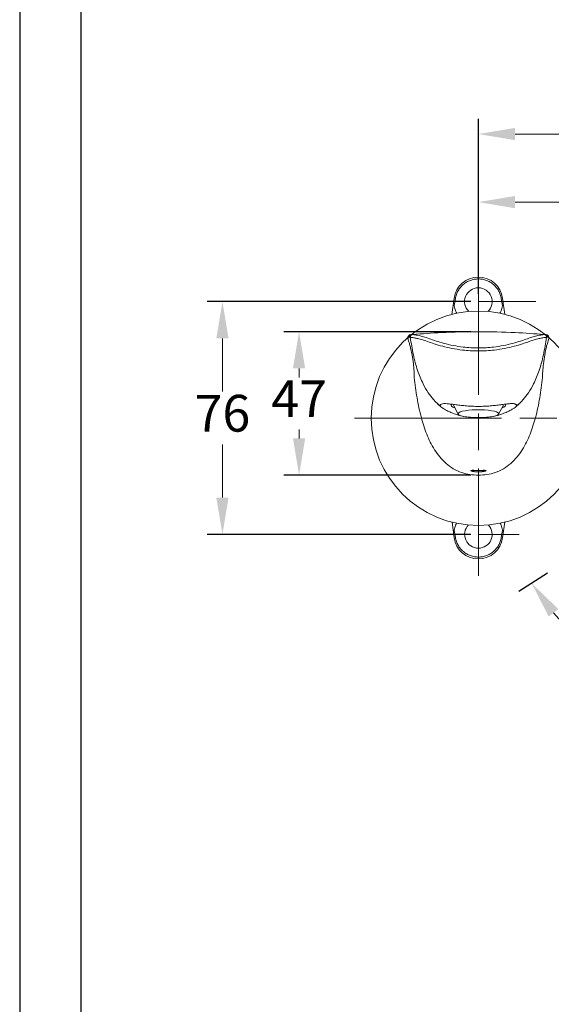
# Model space of a CAD drawing. Units: millimetres. Extents: x 0 to 210, y 0 to 297.
# Drawn here: x 0 to 43, y 136 to 217 of the extents above; entities that cross this region are included whole.
import ezdxf

# ---------------------------------------------------------------- set-up
doc = ezdxf.new("R2010")
doc.units = ezdxf.units.MM
doc.header["$PDMODE"] = 3
doc.linetypes.add('AM_ISO08W050', pattern=[18, 12, -1.5, 3, -1.5])
doc.layers.add('AM_0', color=7, linetype='Continuous', lineweight=25)
doc.layers.add('AM_7', color=4, linetype='AM_ISO08W050', lineweight=13)
doc.layers.add('繪圖線', color=7, linetype='Continuous')
doc.styles.get("Standard").update_dxf_attribs({"font": 'Microsoft JhengHei.ttf'})
doc.dimstyles.new('ISO-25', dxfattribs={"dimtxt": 3, "dimasz": 3, "dimexe": 1.25, "dimexo": 0.625, "dimtad": 1, "dimtih": 1, "dimtoh": 1, "dimdec": 0, "dimlfac": 4, "dimdsep": 46, "dimtxsty": 'Standard', "dimcen": 2.5, "dimclrd": 3, "dimclre": 3, "dimclrt": 2, "dimadec": 0, "dimazin": 2, "dimtfac": 1, "dimtdec": 0, "dimtmove": 1, "dimatfit": 3, "dimfxl": 1, "dimlwd": 5, "dimarcsym": 0})
doc.dimstyles.new('複本 ISO-25-11', dxfattribs={"dimtxt": 3, "dimasz": 3, "dimexe": 1.25, "dimexo": 0.625, "dimtad": 1, "dimtih": 1, "dimtoh": 1, "dimdec": 0, "dimlfac": 4, "dimrnd": 0.5, "dimdsep": 46, "dimtxsty": 'Standard', "dimcen": 2.5, "dimclrd": 3, "dimclre": 3, "dimclrt": 2, "dimadec": 0, "dimazin": 2, "dimtfac": 1, "dimtdec": 0, "dimtmove": 1, "dimatfit": 3, "dimfxl": 1, "dimlwd": 5, "dimarcsym": 0})

# ---------------------------------------------------------------- blocks, each defined once
blk = doc.blocks.new('*D25')
at = {"layer": 'Defpoints', "color": 0, "transparency": 16777216}
for p in [(62.461, 201.755), (37.461, 193.637), (62.461, 193.637)]:
    blk.add_point(p, dxfattribs=at)
at = {"layer": '繪圖線', "color": 3, "lineweight": -2, "transparency": 16777216}
for p, q in [((37.461, 194.262), (37.461, 203.005)), ((62.461, 194.262), (62.461, 203.005))]:
    blk.add_line(p, q, dxfattribs=at)
at = {"layer": '繪圖線', "color": 3, "lineweight": 5, "transparency": 16777216}
blk.add_line((40.461, 201.755), (59.461, 201.755), dxfattribs=at)
at = {"layer": '繪圖線', "color": 3, "transparency": 16777216}
for points in [[(40.461, 202.255), (40.461, 201.255), (37.461, 201.755)], [(59.461, 202.255), (59.461, 201.255), (62.461, 201.755)]]:
    blk.add_solid(points, dxfattribs=at)
at = {"layer": '繪圖線', "color": 2, "transparency": 16777216, "insert": (49.961, 203.939), "char_height": 3, "attachment_point": 5}
blk.add_mtext('100', dxfattribs=at)
blk = doc.blocks.new('*D26')
at = {"layer": 'Defpoints', "color": 0, "transparency": 16777216}
for p in [(67.461, 207.31), (37.461, 193.637), (67.461, 193.656)]:
    blk.add_point(p, dxfattribs=at)
at = {"layer": '繪圖線', "color": 3, "lineweight": -2, "transparency": 16777216}
for p, q in [((37.461, 194.262), (37.461, 208.56)), ((67.461, 194.281), (67.461, 208.56))]:
    blk.add_line(p, q, dxfattribs=at)
at = {"layer": '繪圖線', "color": 3, "lineweight": 5, "transparency": 16777216}
blk.add_line((40.461, 207.31), (64.461, 207.31), dxfattribs=at)
at = {"layer": '繪圖線', "color": 3, "transparency": 16777216}
for points in [[(40.461, 207.81), (40.461, 206.81), (37.461, 207.31)], [(64.461, 207.81), (64.461, 206.81), (67.461, 207.31)]]:
    blk.add_solid(points, dxfattribs=at)
at = {"layer": '繪圖線', "color": 2, "transparency": 16777216, "insert": (52.461, 209.494), "char_height": 3, "attachment_point": 5}
blk.add_mtext('120', dxfattribs=at)
blk = doc.blocks.new('*D27')
at = {"layer": 'Defpoints', "color": 0, "transparency": 16777216}
for p in [(22.817, 191.182), (37.461, 191.182), (37.461, 179.472)]:
    blk.add_point(p, dxfattribs=at)
at = {"layer": '繪圖線', "color": 3, "lineweight": -2, "transparency": 16777216}
for p, q in [((36.836, 191.182), (21.567, 191.182)), ((36.836, 179.472), (21.567, 179.472))]:
    blk.add_line(p, q, dxfattribs=at)
at = {"layer": '繪圖線', "color": 3, "lineweight": 5, "transparency": 16777216}
for p, q in [((22.817, 188.182), (22.817, 187.452)), ((22.817, 182.472), (22.817, 183.202))]:
    blk.add_line(p, q, dxfattribs=at)
at = {"layer": '繪圖線', "color": 3, "transparency": 16777216}
for points in [[(22.317, 188.182), (23.317, 188.182), (22.817, 191.182)], [(22.317, 182.472), (23.317, 182.472), (22.817, 179.472)]]:
    blk.add_solid(points, dxfattribs=at)
at = {"layer": '繪圖線', "color": 2, "transparency": 16777216, "insert": (22.817, 185.327), "char_height": 3, "attachment_point": 5}
blk.add_mtext('47', dxfattribs=at)
blk = doc.blocks.new('*D28')
at = {"layer": 'Defpoints', "color": 0, "transparency": 16777216}
for p in [(16.56, 193.637), (37.461, 193.637), (37.461, 174.637)]:
    blk.add_point(p, dxfattribs=at)
at = {"layer": '繪圖線', "color": 3, "lineweight": -2, "transparency": 16777216}
for p, q in [((36.836, 193.637), (15.31, 193.637)), ((36.836, 174.637), (15.31, 174.637))]:
    blk.add_line(p, q, dxfattribs=at)
at = {"layer": '繪圖線', "color": 3, "lineweight": 5, "transparency": 16777216}
for p, q in [((16.56, 190.637), (16.56, 186.312)), ((16.56, 177.637), (16.56, 181.962))]:
    blk.add_line(p, q, dxfattribs=at)
at = {"layer": '繪圖線', "color": 3, "transparency": 16777216}
for points in [[(16.06, 190.637), (17.06, 190.637), (16.56, 193.637)], [(16.06, 177.637), (17.06, 177.637), (16.56, 174.637)]]:
    blk.add_solid(points, dxfattribs=at)
at = {"layer": '繪圖線', "color": 2, "transparency": 16777216, "insert": (16.56, 184.137), "char_height": 3, "attachment_point": 5}
blk.add_mtext('76', dxfattribs=at)
blk = doc.blocks.new('*D30')
at = {"layer": 'Defpoints', "color": 0, "transparency": 16777216}
for p in [(62.461, 194.29), (72.224, 190.399), (43.622, 171.824), (47.303, 164.657), (62.461, 161.691)]:
    blk.add_point(p, dxfattribs=at)
at = {"layer": '繪圖線', "color": 3, "lineweight": -2, "transparency": 16777216}
for p, q in [((43.098, 171.484), (40.764, 169.969)), ((62.461, 161.066), (62.461, 158.188))]:
    blk.add_line(p, q, dxfattribs=at)
at = {"layer": '繪圖線', "color": 3, "lineweight": 5, "transparency": 16777216}
for start, end in [(219.9858, 232.32443), (250.28884, 263.0142)]:
    blk.add_arc((62.461, 184.059), 24.62, start, end, dxfattribs=at)
at = {"layer": '繪圖線', "color": 3, "transparency": 16777216}
for points in [[(43.195, 167.94), (43.999, 168.535), (41.813, 170.649)], [(59.497, 160.12), (59.436, 159.122), (62.461, 159.438)]]:
    blk.add_solid(points, dxfattribs=at)
at = {"layer": '繪圖線', "color": 2, "transparency": 16777216, "insert": (50.713, 162.422), "char_height": 3, "attachment_point": 5}
blk.add_mtext('57°', dxfattribs=at)

msp = doc.modelspace()

# ---------------------------------------------------------------- linework, layer by layer
at = {"color": 7, "linetype": 'Continuous', "lineweight": 15}
for p, q in [((34.135, 185.306), (34.405, 185.05)), ((35.229, 185.269), (35.244, 185.166)), ((35.447, 185.14), (35.809, 184.46)), ((39.113, 184.46), (39.476, 185.14)), ((39.678, 185.166), (39.694, 185.27)), ((40.787, 185.306), (40.517, 185.05)), ((38.017, 179.864), (36.897, 179.864))]:
    msp.add_line(p, q, dxfattribs=at)
msp.add_lwpolyline([(0, 0), (210, 0), (210, 297), (0, 297)], close=True)
at = {"lineweight": 30}
msp.add_lwpolyline([(5, 5), (205, 5), (205, 292), (5, 292)], close=True, dxfattribs=at)
at = {"color": 8, "linetype": 'Continuous', "lineweight": 15, "flags": 128}
for points in [[(31.714, 190.643), (31.72, 190.694), (31.766, 190.731), (31.902, 190.726), (31.902, 190.726), (31.902, 190.726)], [(43.208, 190.643), (43.203, 190.694), (43.156, 190.731), (43.02, 190.726), (43.02, 190.726), (43.02, 190.726)]]:
    msp.add_lwpolyline(points, dxfattribs=at)
at = {"color": 7, "linetype": 'Continuous', "lineweight": 15, "flags": 128}
for points in [[(35.285, 185.261), (35.277, 185.252), (35.243, 185.179), (35.277, 185.105), (35.377, 185.034), (35.538, 184.968)], [(35.46, 185.238), (35.438, 185.196), (35.447, 185.14)], [(39.384, 184.968), (39.545, 185.034), (39.645, 185.105), (39.679, 185.179), (39.645, 185.252), (39.636, 185.261)], [(39.476, 185.14), (39.484, 185.196), (39.462, 185.238)], [(37.461, 184.175), (37.795, 184.181), (38.116, 184.201), (38.41, 184.232), (38.665, 184.273), (38.87, 184.324), (39.018, 184.382), (39.103, 184.444), (39.12, 184.508), (39.069, 184.571), (38.952, 184.631), (38.774, 184.686), (38.543, 184.732), (38.267, 184.769), (37.958, 184.794), (37.629, 184.807), (37.293, 184.807), (36.964, 184.794), (36.655, 184.769), (36.38, 184.732), (36.148, 184.686), (35.97, 184.631), (35.854, 184.571), (35.803, 184.508), (35.82, 184.444), (35.904, 184.382), (36.052, 184.324), (36.258, 184.273), (36.513, 184.232), (36.806, 184.201), (37.127, 184.181), (37.461, 184.175)]]:
    msp.add_lwpolyline(points, dxfattribs=at)
at = {"lineweight": 13}
msp.add_circle((37.461, 184.114), 8.75, dxfattribs=at)
at = {"color": 7, "linetype": 'Continuous', "lineweight": 15}
for points, knots in [([(31.862, 190.929), (31.849, 190.925), (31.817, 190.914), (31.753, 190.853), (31.725, 190.79), (31.712, 190.752), (31.711, 190.724), (31.71, 190.707)], [0, 0, 0, 0, 0.139978, 0.327953, 0.525201, 0.725944, 1, 1, 1, 1]), ([(32.229, 187.437), (32.229, 187.471), (32.229, 187.539), (32.218, 187.762), (32.199, 188.047), (32.16, 188.493), (32.083, 189.115), (31.962, 189.726), (31.842, 190.156), (31.761, 190.428), (31.707, 190.587), (31.714, 190.637), (31.714, 190.643)], [0, 0, 0, 0, 0.088615, 0.177306, 0.267541, 0.357798, 0.53837, 0.71834, 0.808428, 0.898532, 0.988741, 1, 1, 1, 1]), ([(31.902, 190.726), (31.901, 190.74), (31.899, 190.766), (31.907, 190.806), (31.921, 190.844), (31.943, 190.878), (31.972, 190.907), (32.005, 190.929), (32.042, 190.945), (32.069, 190.949), (32.082, 190.951)], [0, 0, 0, 0, 0.125, 0.249999, 0.374999, 0.499999, 0.624999, 0.749999, 0.875, 1, 1, 1, 1]), ([(32.084, 190.951), (32.07, 190.949), (32.044, 190.945), (32.007, 190.929), (31.973, 190.906), (31.945, 190.878), (31.923, 190.844), (31.908, 190.806), (31.901, 190.766), (31.903, 190.739), (31.903, 190.726)], [0, 0, 0, 0, 0.125, 0.25, 0.375, 0.5, 0.625, 0.75, 0.875, 1, 1, 1, 1]), ([(31.902, 190.726), (31.902, 190.726), (31.902, 190.726), (31.903, 190.726), (31.903, 190.726)], [0, 0, 0, 0, 0.000975, 1, 1, 1, 1]), ([(31.903, 190.726), (31.938, 190.722), (32.011, 190.714), (32.18, 190.69), (32.431, 190.637), (32.788, 190.553), (33.259, 190.39), (33.846, 190.191), (34.516, 189.99), (35.296, 189.808), (36.067, 189.685), (36.802, 189.624), (37.24, 189.619), (37.461, 189.614), (37.461, 189.614)], [0, 0, 0, 0, 0.087811, 0.187151, 0.287086, 0.39115, 0.497464, 0.589727, 0.684742, 0.77469, 0.868079, 0.933388, 0.999998, 1, 1, 1, 1]), ([(32.082, 190.951), (32.027, 190.96), (31.95, 190.972), (31.931, 190.952), (31.925, 190.946)], [0, 0, 0, 0, 0.712527, 1, 1, 1, 1]), ([(32.084, 190.951), (32.084, 190.951), (32.083, 190.951), (32.082, 190.951), (32.082, 190.951)], [0, 0, 0, 0, 0.001024, 1, 1, 1, 1]), ([(37.461, 191.182), (36.456, 191.17), (34.661, 191.149), (32.871, 191.011), (32.084, 190.951)], [0, 0, 0, 0, 0.55999, 1, 1, 1, 1]), ([(37.461, 189.858), (37.461, 189.858), (37.253, 189.862), (36.832, 189.868), (36.136, 189.928), (35.391, 190.048), (34.645, 190.226), (33.99, 190.426), (33.424, 190.62), (32.96, 190.781), (32.61, 190.862), (32.358, 190.913), (32.192, 190.938), (32.115, 190.944), (32.084, 190.951), (32.084, 190.951)], [0, 0, 0, 0, 0.000002, 0.064264, 0.129435, 0.217852, 0.309837, 0.401765, 0.496639, 0.601744, 0.709449, 0.809956, 0.911162, 0.999998, 1, 1, 1, 1]), ([(37.461, 191.182), (38.466, 191.17), (40.262, 191.149), (42.051, 191.011), (42.839, 190.951)], [0, 0, 0, 0, 0.55999, 1, 1, 1, 1]), ([(37.461, 189.858), (37.461, 189.858), (37.67, 189.862), (38.091, 189.868), (38.787, 189.928), (39.531, 190.048), (40.277, 190.226), (40.932, 190.426), (41.499, 190.62), (41.963, 190.781), (42.312, 190.862), (42.564, 190.913), (42.73, 190.938), (42.807, 190.944), (42.839, 190.951), (42.839, 190.951)], [0, 0, 0, 0, 0.000002, 0.064264, 0.129435, 0.217852, 0.309837, 0.401765, 0.496639, 0.601744, 0.709449, 0.809956, 0.911162, 0.999998, 1, 1, 1, 1]), ([(43.019, 190.726), (42.985, 190.722), (42.912, 190.714), (42.743, 190.69), (42.491, 190.637), (42.134, 190.553), (41.663, 190.39), (41.076, 190.191), (40.407, 189.99), (39.626, 189.808), (38.855, 189.685), (38.12, 189.624), (37.682, 189.619), (37.461, 189.614), (37.461, 189.614)], [0, 0, 0, 0, 0.087811, 0.187151, 0.287086, 0.39115, 0.497464, 0.589727, 0.684742, 0.77469, 0.868079, 0.933388, 0.999998, 1, 1, 1, 1]), ([(42.693, 187.437), (42.693, 187.471), (42.694, 187.539), (42.704, 187.762), (42.723, 188.047), (42.762, 188.493), (42.84, 189.115), (42.961, 189.726), (43.08, 190.156), (43.162, 190.428), (43.215, 190.588), (43.209, 190.637), (43.208, 190.643)], [0, 0, 0, 0, 0.088599, 0.177273, 0.267491, 0.357732, 0.538271, 0.718207, 0.808279, 0.898366, 0.988559, 1, 1, 1, 1]), ([(42.839, 190.951), (42.852, 190.949), (42.878, 190.945), (42.916, 190.929), (42.949, 190.906), (42.977, 190.878), (42.999, 190.844), (43.014, 190.806), (43.022, 190.766), (43.02, 190.739), (43.019, 190.726)], [0, 0, 0, 0, 0.125, 0.25, 0.375, 0.5, 0.625, 0.75, 0.875, 1, 1, 1, 1]), ([(42.839, 190.951), (42.839, 190.951), (42.839, 190.951), (42.84, 190.951), (42.84, 190.951)], [0, 0, 0, 0, 0.001024, 1, 1, 1, 1]), ([(42.84, 190.951), (42.895, 190.96), (42.972, 190.972), (42.992, 190.952), (42.997, 190.946)], [0, 0, 0, 0, 0.710766, 1, 1, 1, 1]), ([(43.02, 190.726), (43.021, 190.74), (43.023, 190.766), (43.016, 190.806), (43.001, 190.844), (42.979, 190.878), (42.951, 190.907), (42.917, 190.929), (42.88, 190.945), (42.854, 190.949), (42.84, 190.951)], [0, 0, 0, 0, 0.125, 0.250001, 0.375001, 0.500001, 0.625001, 0.750001, 0.875, 1, 1, 1, 1]), ([(43.02, 190.726), (43.02, 190.726), (43.02, 190.726), (43.019, 190.726), (43.019, 190.726)], [0, 0, 0, 0, 0.0009749, 1, 1, 1, 1]), ([(43.213, 190.707), (43.213, 190.717), (43.211, 190.751), (43.213, 190.77), (43.158, 190.865), (43.11, 190.909), (43.079, 190.922), (43.06, 190.93)], [0, 0, 0, 0, 0.158258, 0.566889, 0.693028, 0.818021, 1, 1, 1, 1]), ([(37.461, 189.858), (37.461, 189.856), (37.461, 189.842), (37.461, 189.808), (37.461, 189.748), (37.461, 189.68), (37.461, 189.636), (37.461, 189.614)], [0, 0, 0, 0, 0.054393, 0.290908, 0.527315, 0.763656, 1, 1, 1, 1]), ([(32.229, 187.437), (32.295, 186.887), (32.426, 185.784), (32.756, 184.238), (33.14, 183.034), (33.522, 182.17), (33.87, 181.541), (34.294, 180.946), (34.803, 180.416), (35.406, 179.976), (36.067, 179.675), (36.764, 179.5), (37.227, 179.481), (37.461, 179.472)], [0, 0, 0, 0, 0.1582606, 0.3174251, 0.4508446, 0.518637, 0.5869508, 0.6561374, 0.7267068, 0.7960459, 0.8680362, 0.9330751, 1, 1, 1, 1]), ([(42.693, 187.437), (42.628, 186.887), (42.531, 186.06), (42.321, 184.969), (42.137, 184.2), (41.926, 183.484), (41.688, 182.821), (41.401, 182.17), (41.052, 181.541), (40.628, 180.946), (40.119, 180.416), (39.516, 179.976), (38.855, 179.675), (38.158, 179.5), (37.696, 179.481), (37.461, 179.472)], [0, 0, 0, 0, 0.158245, 0.237758, 0.317437, 0.384062, 0.4509, 0.518685, 0.586992, 0.656172, 0.726734, 0.796066, 0.868049, 0.933082, 1, 1, 1, 1]), ([(33.737, 185.708), (33.846, 185.584), (34.022, 185.385), (34.258, 185.209), (34.347, 185.142)], [0, 0, 0, 0, 0.621957, 1, 1, 1, 1]), ([(40.576, 185.143), (40.665, 185.209), (40.9, 185.385), (41.076, 185.584), (41.186, 185.708)], [0, 0, 0, 0, 0.377459, 1, 1, 1, 1]), ([(34.342, 185.137), (34.342, 185.136), (34.337, 185.109), (34.372, 185.079), (34.405, 185.05)], [0, 0, 0, 0, 0.043736, 1, 1, 1, 1]), ([(37.461, 185.086), (37.299, 185.087), (36.971, 185.089), (36.496, 185.122), (36.044, 185.166), (35.624, 185.218), (35.239, 185.27), (34.902, 185.308), (34.627, 185.319), (34.442, 185.285), (34.345, 185.229), (34.346, 185.182), (34.346, 185.163)], [0, 0, 0, 0, 0.097618, 0.1982, 0.295787, 0.395847, 0.500517, 0.607936, 0.717352, 0.830454, 0.932097, 1, 1, 1, 1]), ([(34.405, 185.05), (34.447, 185.019), (34.531, 184.957), (34.75, 184.819), (35.032, 184.668), (35.379, 184.515), (35.793, 184.373), (36.263, 184.259), (36.772, 184.184), (37.177, 184.158), (37.409, 184.157), (37.461, 184.156)], [0, 0, 0, 0, 0.1147, 0.233134, 0.347722, 0.465178, 0.588362, 0.715155, 0.837198, 0.963076, 1, 1, 1, 1]), ([(37.461, 185.086), (37.542, 185.087), (37.704, 185.087), (37.947, 185.093), (38.189, 185.106), (38.503, 185.129), (38.803, 185.159), (39.084, 185.192), (39.289, 185.217), (39.486, 185.243), (39.674, 185.268), (39.849, 185.289), (40.01, 185.304), (40.155, 185.313), (40.283, 185.314), (40.391, 185.302), (40.475, 185.281), (40.534, 185.252), (40.571, 185.218), (40.587, 185.188), (40.585, 185.169), (40.584, 185.165)], [0, 0, 0, 0, 0.04864, 0.097996, 0.147737, 0.198223, 0.296043, 0.345607, 0.395787, 0.447957, 0.500456, 0.553987, 0.607879, 0.662387, 0.717312, 0.773627, 0.83045, 0.881099, 0.9321, 0.9842, 1, 1, 1, 1]), ([(40.517, 185.05), (40.476, 185.019), (40.391, 184.957), (40.172, 184.819), (39.89, 184.668), (39.544, 184.515), (39.129, 184.373), (38.659, 184.259), (38.15, 184.184), (37.746, 184.158), (37.514, 184.157), (37.461, 184.156)], [0, 0, 0, 0, 0.1147, 0.233134, 0.347722, 0.465178, 0.588362, 0.715155, 0.837198, 0.963076, 1, 1, 1, 1]), ([(40.581, 185.137), (40.581, 185.136), (40.579, 185.108), (40.547, 185.078), (40.517, 185.05)], [0, 0, 0, 0, 0.042844, 1, 1, 1, 1]), ([(37.461, 179.74), (37.427, 179.74), (37.358, 179.741), (37.258, 179.747), (37.163, 179.756), (37.076, 179.768), (36.999, 179.783), (36.935, 179.798), (36.885, 179.814), (36.851, 179.828), (36.835, 179.841), (36.836, 179.852), (36.856, 179.859), (36.893, 179.864), (36.946, 179.867), (37.013, 179.867), (37.093, 179.867), (37.183, 179.866), (37.282, 179.865), (37.375, 179.864), (37.436, 179.864), (37.461, 179.864)], [0, 0, 0, 0, 0.051835, 0.105192, 0.157021, 0.210315, 0.262891, 0.31693, 0.370588, 0.425797, 0.479507, 0.53482, 0.587726, 0.6422, 0.694561, 0.748437, 0.800903, 0.854876, 0.907576, 0.961803, 1, 1, 1, 1]), ([(37.461, 179.864), (37.496, 179.864), (37.566, 179.864), (37.668, 179.865), (37.765, 179.866), (37.853, 179.867), (37.93, 179.867), (37.993, 179.866), (38.042, 179.863), (38.073, 179.858), (38.088, 179.849), (38.085, 179.838), (38.065, 179.825), (38.028, 179.81), (37.975, 179.795), (37.907, 179.779), (37.825, 179.765), (37.734, 179.753), (37.634, 179.745), (37.542, 179.74), (37.484, 179.74), (37.461, 179.74)], [0, 0, 0, 0, 0.052721, 0.106972, 0.159693, 0.213942, 0.266673, 0.320942, 0.373511, 0.427619, 0.479962, 0.533809, 0.586429, 0.64053, 0.693963, 0.748919, 0.80275, 0.858184, 0.911244, 0.965915, 1, 1, 1, 1]), ([(37.461, 179.74), (37.461, 179.684), (37.461, 179.581), (37.461, 179.506), (37.461, 179.472)], [0, 0, 0, 0, 0.547322, 1, 1, 1, 1])]:
    msp.add_open_spline(points, degree=3, knots=knots, dxfattribs=at)
at = {"color": 8, "linetype": 'Continuous', "lineweight": 15}
for points in [[(31.902, 190.726), (31.975, 190.244), (32.114, 189.329), (32.462, 188.053), (32.882, 187.02), (33.326, 186.221), (33.654, 185.821), (33.802, 185.64)], [(43.02, 190.726), (42.947, 190.244), (42.808, 189.329), (42.46, 188.053), (42.04, 187.02), (41.596, 186.221), (41.268, 185.821), (41.12, 185.64)]]:
    msp.add_open_spline(points, degree=3, knots=[0, 0, 0, 0, 0.265642, 0.5042, 0.718538, 0.872539, 1, 1, 1, 1], dxfattribs=at)
at = {"layer": 'AM_0', "lineweight": 15}
for p, q in [((35.305, 192.595), (35.479, 193.9)), ((39.444, 193.9), (39.617, 192.595)), ((35.479, 174.374), (35.311, 175.633)), ((39.611, 175.633), (39.444, 174.374))]:
    msp.add_line(p, q, dxfattribs=at)
for centre, radius, start, end in [((37.461, 193.637), 2, 7.56084, 172.43916), ((37.461, 193.637), 1.125, 314.11714, 225.88285), ((37.461, 174.637), 1.125, 137.06525, 270), ((37.461, 174.637), 1.125, 270, 41.81031), ((37.461, 174.637), 2, 187.56084, 352.43916)]:
    msp.add_arc(centre, radius, start, end, dxfattribs=at)
for centre, major_axis, start_param, end_param in [((34.787, 184.89), (1.902, 14.327), 0.895556, 0.948994), ((40.135, 184.89), (1.902, -14.327), 2.192598, 2.246037), ((34.787, 183.384), (-1.902, 14.327), 2.192598, 2.246037), ((40.135, 183.384), (-1.902, -14.327), 0.895556, 0.948994)]:
    msp.add_ellipse(centre, major_axis=major_axis, ratio=0.034596, start_param=start_param, end_param=end_param, dxfattribs=at)
for points, knots in [([(35.589, 193.896), (35.607, 194.007), (35.634, 194.115), (35.707, 194.324), (35.753, 194.426), (35.864, 194.621), (35.927, 194.713), (36.033, 194.841), (36.07, 194.882), (36.148, 194.961), (36.189, 195), (36.317, 195.108), (36.408, 195.172), (36.552, 195.256), (36.601, 195.282), (36.702, 195.329), (36.754, 195.351), (36.911, 195.409), (37.018, 195.437), (37.237, 195.476), (37.35, 195.486), (37.572, 195.486), (37.683, 195.477), (37.901, 195.438), (38.011, 195.409), (38.22, 195.332), (38.32, 195.285), (38.512, 195.174), (38.605, 195.108), (38.774, 194.965), (38.852, 194.886), (38.994, 194.715), (39.059, 194.621), (39.168, 194.428), (39.214, 194.327), (39.288, 194.117), (39.316, 194.007), (39.334, 193.896)], [0, 0, 0, 0, 0.0625, 0.0625, 0.125, 0.125, 0.1875, 0.1875, 0.21875, 0.21875, 0.25, 0.25, 0.3125, 0.3125, 0.34375, 0.34375, 0.375, 0.375, 0.4375, 0.4375, 0.5, 0.5, 0.5625, 0.5625, 0.625, 0.625, 0.6875, 0.6875, 0.75, 0.75, 0.8125, 0.8125, 0.875, 0.875, 0.9375, 0.9375, 1, 1, 1, 1]), ([(35.705, 192.686), (35.667, 192.752), (35.633, 192.819), (35.605, 192.887), (35.552, 193.018), (35.522, 193.153), (35.492, 193.288)], [0.0327111, 0.0327111, 0.0327111, 0.0327111, 0.3622169, 0.3622169, 0.3622169, 1, 1, 1, 1]), ([(39.431, 193.288), (39.4, 193.153), (39.369, 193.018), (39.317, 192.887), (39.291, 192.819), (39.258, 192.752), (39.222, 192.685)], [0, 0, 0, 0, 0.6366187, 0.6366187, 0.6366187, 0.9672439, 0.9672439, 0.9672439, 0.9672439]), ([(35.492, 174.986), (35.522, 175.121), (35.553, 175.256), (35.604, 175.387), (35.626, 175.441), (35.651, 175.495), (35.679, 175.548)], [0, 0, 0, 0, 0.6552089, 0.6552089, 0.6552089, 0.9264602, 0.9264602, 0.9264602, 0.9264602]), ([(39.24, 175.547), (39.269, 175.494), (39.295, 175.441), (39.318, 175.387), (39.371, 175.256), (39.401, 175.121), (39.431, 174.986)], [0.0767291, 0.0767291, 0.0767291, 0.0767291, 0.346007, 0.346007, 0.346007, 1, 1, 1, 1]), ([(39.334, 174.378), (39.316, 174.267), (39.288, 174.159), (39.215, 173.95), (39.169, 173.848), (39.059, 173.653), (38.996, 173.561), (38.89, 173.433), (38.853, 173.392), (38.774, 173.313), (38.733, 173.274), (38.605, 173.166), (38.514, 173.102), (38.371, 173.018), (38.321, 172.992), (38.22, 172.945), (38.168, 172.923), (38.011, 172.865), (37.904, 172.837), (37.685, 172.798), (37.573, 172.788), (37.35, 172.788), (37.24, 172.797), (37.021, 172.836), (36.912, 172.865), (36.703, 172.942), (36.602, 172.989), (36.41, 173.1), (36.318, 173.166), (36.148, 173.309), (36.07, 173.388), (35.928, 173.559), (35.864, 173.653), (35.754, 173.846), (35.709, 173.947), (35.635, 174.157), (35.607, 174.267), (35.589, 174.378)], [0, 0, 0, 0, 0.0625, 0.0625, 0.125, 0.125, 0.1875, 0.1875, 0.21875, 0.21875, 0.25, 0.25, 0.3125, 0.3125, 0.34375, 0.34375, 0.375, 0.375, 0.4375, 0.4375, 0.5, 0.5, 0.5625, 0.5625, 0.625, 0.625, 0.6875, 0.6875, 0.75, 0.75, 0.8125, 0.8125, 0.875, 0.875, 0.9375, 0.9375, 1, 1, 1, 1])]:
    msp.add_open_spline(points, degree=3, knots=knots, dxfattribs=at)
at = {"layer": 'AM_7'}
for p, q in [((37.461, 198.015), (37.461, 171.263)), ((37.461, 193.637), (42.157, 193.637)), ((27.357, 184.137), (76.222, 184.137)), ((37.461, 174.637), (40.797, 174.637))]:
    msp.add_line(p, q, dxfattribs=at)

# ---------------------------------------------------------------- dimensions: what is measured, and where the dimension line sits
at = {"layer": '繪圖線'}
for base, p2, picture, middle in [((67.461, 207.31), (67.461, 193.656), '*D26', (52.461, 209.494)), ((62.461, 201.755), (62.461, 193.637), '*D25', (49.961, 203.939))]:
    dim = msp.add_linear_dim(base=base, p1=(37.461, 193.637), p2=p2, dimstyle='複本 ISO-25-11', dxfattribs=at)
    dim.commit()
    dim.dimension.update_dxf_attribs({"geometry": picture, "text_midpoint": middle})
dim = msp.add_angular_dim_2l(base=(47.303, 164.657), line1=((62.461, 194.29), (62.461, 161.691)), line2=((72.224, 190.399), (43.622, 171.824)), dimstyle='ISO-25', override={"dimlfac": 3}, dxfattribs=at)
dim.commit()
dim.dimension.update_dxf_attribs({"geometry": '*D30', "text_midpoint": (50.713, 162.422)})
for base, p1, p2, picture, middle in [((16.56, 193.637), (37.461, 174.637), (37.461, 193.637), '*D28', (16.56, 184.137)), ((22.817, 191.182), (37.461, 179.472), (37.461, 191.182), '*D27', (22.817, 185.327))]:
    dim = msp.add_linear_dim(base=base, p1=p1, p2=p2, angle=90, dimstyle='複本 ISO-25-11', dxfattribs=at)
    dim.commit()
    dim.dimension.update_dxf_attribs({"geometry": picture, "text_midpoint": middle})

doc.saveas('drawing.dxf')
